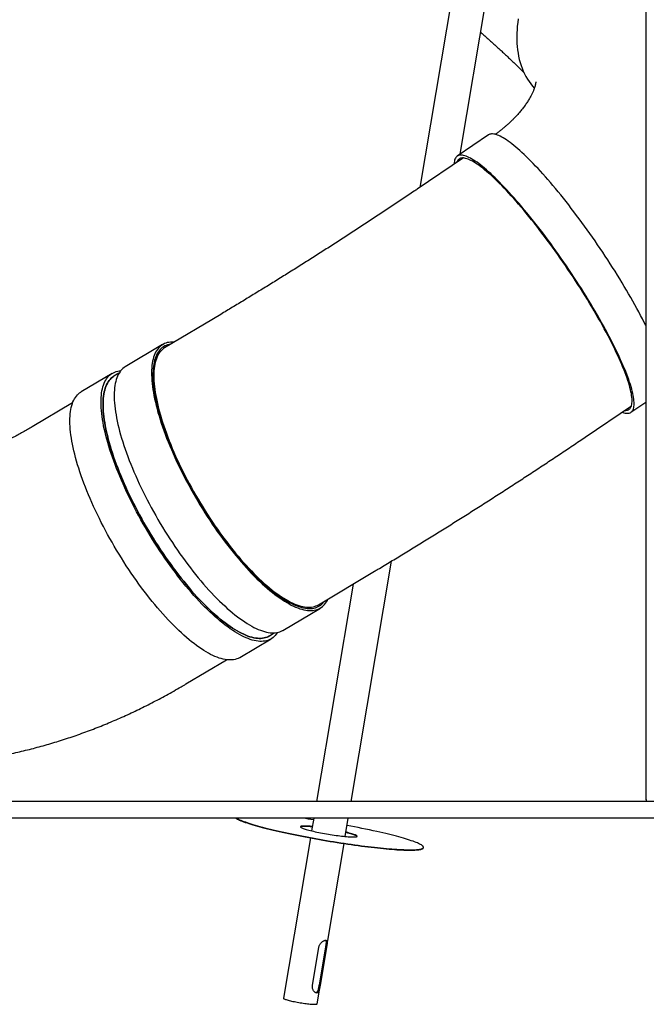
# Model space of a CAD drawing. Units: millimetres. Extents: x 655 to 2465, y 672 to 4325.
# Drawn here: x 1184 to 1428, y 3089 to 3474 of the extents above; entities that cross this region are included whole.
import ezdxf

# ---------------------------------------------------------------- set-up
doc = ezdxf.new("R2010")
doc.units = ezdxf.units.MM
doc.header["$LTSCALE"] = 150

msp = doc.modelspace()

# ---------------------------------------------------------------- linework, layer by layer
at = {"color": 7, "linetype": 'Continuous', "lineweight": 25}
for p, q in [((1428.02, 3921.41), (1428.02, 3168.86)), ((1372.04, 3599.33), (1339.87, 3408.21)), ((1355.58, 3421.19), (1385.19, 3597.11)), ((1366.66, 3428.69), (1354.45, 3420.43)), ((1356.83, 3419.69), (1338.81, 3407.49)), ((1262.07, 3358.58), (1240.18, 3345.49)), ((1239.41, 3346.78), (1224.81, 3338.06)), ((1219.71, 3335.53), (1207.55, 3328.26)), ((1222.36, 3335.54), (1220.41, 3334.37)), ((1204.27, 3324.03), (1188.45, 3314.57)), ((1404.38, 3310.59), (1422.4, 3322.79)), ((1422.2, 3320.3), (1428.02, 3324.24)), ((1313, 3168.26), (1328.81, 3262.19)), ((1300.21, 3245.07), (1322.11, 3258.16)), ((1313.77, 3253.18), (1299.48, 3168.26)), ((1286.38, 3235.06), (1300.98, 3243.78)), ((1281.06, 3232.92), (1283.01, 3234.09)), ((1269.58, 3224.49), (1281.75, 3231.76)), ((1248.48, 3214.15), (1264.3, 3223.6)), ((1447.73, 3168.26), (691.22, 3168.26)), ((1428.02, 3168.86), (1428.4, 3168.86)), ((1447.73, 3161.66), (691.22, 3161.66)), ((1298.37, 3161.66), (1297.54, 3156.74)), ((1310.69, 3154.53), (1311.89, 3161.66)), ((1297.07, 3153.97), (1286.53, 3091.33)), ((1299.68, 3089.12), (1310.22, 3151.76)), ((1341.21, 3150.11), (1341.24, 3150.26)), ((1297.91, 3096.45), (1300.38, 3111.18)), ((1302.95, 3111.27), (1300.47, 3096.55)), ((1303.38, 3111.18), (1300.91, 3096.45))]:
    msp.add_line(p, q, dxfattribs=at)
at = {"color": 7, "linetype": 'Continuous', "lineweight": 25, "flags": 128}
for points in [[(1378.26, 3474.06), (1378.05, 3472.65), (1377.88, 3471.25), (1377.76, 3469.86), (1377.68, 3468.49), (1377.65, 3467.14), (1377.66, 3465.8), (1377.71, 3464.49), (1377.81, 3463.19), (1377.96, 3461.91), (1378.15, 3460.66), (1378.38, 3459.43), (1378.66, 3458.22), (1378.99, 3457.04), (1379.35, 3455.89), (1379.76, 3454.76), (1380.22, 3453.67), (1380.71, 3452.6), (1381.25, 3451.56), (1381.83, 3450.55), (1382.45, 3449.58), (1383.11, 3448.64), (1383.82, 3447.73), (1384.51, 3446.91)], [(1428.02, 3354.18), (1427.38, 3355.46), (1426.7, 3356.79), (1426, 3358.14), (1425.27, 3359.51), (1424.52, 3360.9), (1423.76, 3362.3), (1422.97, 3363.71), (1422.16, 3365.14), (1421.34, 3366.58), (1420.49, 3368.03), (1419.63, 3369.49), (1418.75, 3370.96), (1417.86, 3372.44), (1416.95, 3373.91), (1416.03, 3375.4), (1415.09, 3376.89), (1414.14, 3378.37), (1413.18, 3379.86), (1412.21, 3381.35), (1411.23, 3382.83), (1410.23, 3384.31), (1409.23, 3385.79), (1408.23, 3387.26), (1407.21, 3388.72), (1406.19, 3390.18), (1405.17, 3391.62), (1404.14, 3393.05), (1403.1, 3394.47), (1402.07, 3395.88), (1401.03, 3397.27), (1400, 3398.64), (1398.96, 3400), (1397.93, 3401.34), (1396.9, 3402.66), (1395.87, 3403.96), (1394.84, 3405.23), (1393.82, 3406.49), (1392.81, 3407.72), (1391.8, 3408.92), (1390.8, 3410.1), (1389.81, 3411.25), (1388.83, 3412.37), (1387.86, 3413.46), (1386.89, 3414.52), (1385.95, 3415.55), (1385.01, 3416.55), (1384.09, 3417.51), (1383.18, 3418.45), (1382.29, 3419.34), (1381.41, 3420.2), (1380.55, 3421.03), (1379.7, 3421.82), (1378.88, 3422.57), (1378.07, 3423.28), (1377.28, 3423.95), (1376.52, 3424.59), (1375.77, 3425.18), (1375.05, 3425.73), (1374.35, 3426.25), (1373.67, 3426.72), (1373.01, 3427.15), (1372.38, 3427.53), (1371.77, 3427.88), (1371.19, 3428.18), (1370.63, 3428.44), (1370.1, 3428.65), (1369.6, 3428.83), (1369.12, 3428.95), (1368.67, 3429.04), (1368.25, 3429.08), (1367.85, 3429.08), (1367.49, 3429.03), (1367.15, 3428.94), (1366.84, 3428.8), (1366.66, 3428.69)], [(1418.77, 3320.33), (1419.01, 3320.24), (1419.51, 3320.09), (1419.97, 3319.99), (1420.41, 3319.92), (1420.81, 3319.91), (1421.19, 3319.93), (1421.55, 3320), (1421.87, 3320.11), (1422.16, 3320.27), (1422.43, 3320.47), (1422.66, 3320.72), (1422.86, 3321), (1423.04, 3321.33), (1423.18, 3321.71), (1423.3, 3322.12), (1423.38, 3322.58), (1423.43, 3323.08), (1423.46, 3323.62), (1423.45, 3324.2), (1423.41, 3324.82), (1423.34, 3325.48), (1423.24, 3326.18), (1423.11, 3326.91), (1422.95, 3327.69), (1422.76, 3328.5), (1422.54, 3329.35), (1422.29, 3330.24), (1422.01, 3331.16), (1421.7, 3332.11), (1421.36, 3333.1), (1421, 3334.12), (1420.6, 3335.17), (1420.18, 3336.25), (1419.73, 3337.36), (1419.25, 3338.5), (1418.74, 3339.67), (1418.21, 3340.86), (1417.65, 3342.08), (1417.07, 3343.33), (1416.46, 3344.6), (1415.83, 3345.89), (1415.17, 3347.2), (1414.49, 3348.53), (1413.79, 3349.88), (1413.06, 3351.25), (1412.32, 3352.64), (1411.55, 3354.04), (1410.76, 3355.45), (1409.96, 3356.88), (1409.13, 3358.32), (1408.29, 3359.77), (1407.42, 3361.23), (1406.55, 3362.7), (1405.65, 3364.17), (1404.74, 3365.65), (1403.82, 3367.14), (1402.88, 3368.62), (1401.93, 3370.11), (1400.97, 3371.6), (1400, 3373.09), (1399.02, 3374.57), (1398.03, 3376.05), (1397.03, 3377.53), (1396.02, 3379), (1395, 3380.46), (1393.98, 3381.92), (1392.96, 3383.36), (1391.93, 3384.79), (1390.9, 3386.21), (1389.86, 3387.62), (1388.83, 3389.01), (1387.79, 3390.38), (1386.76, 3391.74), (1385.72, 3393.08), (1384.69, 3394.4), (1383.66, 3395.7), (1382.64, 3396.97), (1381.62, 3398.23), (1380.6, 3399.46), (1379.59, 3400.66), (1378.59, 3401.84), (1377.6, 3402.99), (1376.62, 3404.11), (1375.65, 3405.2), (1374.69, 3406.26), (1373.74, 3407.29), (1372.8, 3408.29), (1371.88, 3409.25), (1370.97, 3410.18), (1370.08, 3411.08), (1369.2, 3411.94), (1368.34, 3412.77), (1367.5, 3413.56), (1366.67, 3414.31), (1365.86, 3415.02), (1365.08, 3415.69), (1364.31, 3416.33), (1363.57, 3416.92), (1362.84, 3417.47), (1362.14, 3417.99), (1361.46, 3418.46), (1360.8, 3418.89), (1360.17, 3419.27), (1359.56, 3419.62), (1358.98, 3419.92), (1358.43, 3420.18), (1357.89, 3420.39), (1357.39, 3420.57), (1356.91, 3420.69), (1356.46, 3420.78), (1356.04, 3420.82), (1355.65, 3420.82), (1355.28, 3420.77), (1354.94, 3420.68), (1354.63, 3420.54), (1354.36, 3420.36), (1354.11, 3420.14), (1353.89, 3419.87), (1353.7, 3419.57), (1353.54, 3419.21), (1353.41, 3418.82), (1353.31, 3418.38), (1353.24, 3417.91), (1353.2, 3417.39), (1353.2, 3417.23)], [(1419.82, 3321.04), (1419.83, 3321.04), (1420.22, 3321.04), (1420.59, 3321.08), (1420.93, 3321.16), (1421.24, 3321.29), (1421.52, 3321.47), (1421.77, 3321.68), (1421.99, 3321.94), (1422.17, 3322.25), (1422.33, 3322.59), (1422.46, 3322.98), (1422.56, 3323.42), (1422.63, 3323.89), (1422.66, 3324.41), (1422.67, 3324.96), (1422.65, 3325.56), (1422.59, 3326.2), (1422.5, 3326.88), (1422.39, 3327.59), (1422.24, 3328.35), (1422.06, 3329.14), (1421.86, 3329.97), (1421.62, 3330.83), (1421.35, 3331.73), (1421.05, 3332.67), (1420.73, 3333.64), (1420.37, 3334.64), (1419.99, 3335.67), (1419.57, 3336.74), (1419.13, 3337.83), (1418.67, 3338.96), (1418.17, 3340.11), (1417.65, 3341.29), (1417.1, 3342.49), (1416.53, 3343.72), (1415.93, 3344.98), (1415.3, 3346.25), (1414.66, 3347.55), (1413.98, 3348.87), (1413.29, 3350.21), (1412.57, 3351.56), (1411.83, 3352.94), (1411.07, 3354.33), (1410.29, 3355.73), (1409.49, 3357.14), (1408.68, 3358.57), (1407.84, 3360.01), (1406.99, 3361.46), (1406.11, 3362.91), (1405.23, 3364.37), (1404.33, 3365.84), (1403.41, 3367.31), (1402.48, 3368.79), (1401.54, 3370.26), (1400.58, 3371.74), (1399.62, 3373.21), (1398.64, 3374.69), (1397.66, 3376.15), (1396.66, 3377.62), (1395.66, 3379.07), (1394.66, 3380.52), (1393.64, 3381.96), (1392.63, 3383.39), (1391.6, 3384.81), (1390.58, 3386.21), (1389.55, 3387.6), (1388.53, 3388.98), (1387.5, 3390.34), (1386.47, 3391.68), (1385.45, 3393), (1384.42, 3394.3), (1383.41, 3395.58), (1382.39, 3396.84), (1381.38, 3398.07), (1380.38, 3399.28), (1379.38, 3400.46), (1378.39, 3401.62), (1377.42, 3402.75), (1376.45, 3403.84), (1375.49, 3404.91), (1374.54, 3405.95), (1373.61, 3406.96), (1372.68, 3407.93), (1371.78, 3408.87), (1370.88, 3409.78), (1370.01, 3410.65), (1369.14, 3411.48), (1368.3, 3412.28), (1367.48, 3413.04), (1366.67, 3413.76), (1365.88, 3414.44), (1365.11, 3415.08), (1364.37, 3415.69), (1363.64, 3416.25), (1362.94, 3416.77), (1362.26, 3417.25), (1361.6, 3417.69), (1360.97, 3418.08), (1360.36, 3418.44), (1359.77, 3418.75), (1359.22, 3419.01), (1358.68, 3419.24), (1358.18, 3419.41), (1357.7, 3419.55), (1357.25, 3419.64), (1356.82, 3419.69), (1356.43, 3419.69), (1356.06, 3419.65), (1355.72, 3419.57), (1355.42, 3419.44), (1355.14, 3419.26), (1354.89, 3419.05), (1354.67, 3418.78), (1354.48, 3418.48), (1354.32, 3418.13), (1354.25, 3417.94)], [(1243.93, 3347.74), (1243.73, 3347.75), (1243.06, 3347.76), (1242.41, 3347.72), (1241.79, 3347.64), (1241.19, 3347.52), (1240.61, 3347.34), (1240.07, 3347.13), (1239.55, 3346.86), (1239.05, 3346.55), (1238.58, 3346.2), (1238.15, 3345.8), (1237.74, 3345.36)], [(1237.74, 3345.36), (1237.35, 3344.87), (1237, 3344.34), (1236.68, 3343.76), (1236.38, 3343.15), (1236.12, 3342.49), (1235.88, 3341.79), (1235.68, 3341.05), (1235.5, 3340.27), (1235.36, 3339.45), (1235.24, 3338.59), (1235.16, 3337.69), (1235.11, 3336.76), (1235.09, 3335.78), (1235.1, 3334.78), (1235.14, 3333.74), (1235.21, 3332.66), (1235.31, 3331.55), (1235.44, 3330.41), (1235.61, 3329.24), (1235.8, 3328.04), (1236.03, 3326.81), (1236.28, 3325.56), (1236.56, 3324.27), (1236.88, 3322.96), (1237.22, 3321.63), (1237.59, 3320.27), (1237.99, 3318.9), (1238.42, 3317.5), (1238.87, 3316.08), (1239.36, 3314.64), (1239.87, 3313.19), (1240.41, 3311.72), (1240.97, 3310.23), (1241.56, 3308.74), (1242.17, 3307.23), (1242.81, 3305.71), (1243.47, 3304.18), (1244.16, 3302.64), (1244.87, 3301.1), (1245.6, 3299.55), (1246.35, 3298), (1247.13, 3296.45), (1247.92, 3294.89), (1248.74, 3293.34), (1249.57, 3291.78), (1250.42, 3290.23), (1251.29, 3288.69), (1252.17, 3287.15), (1253.08, 3285.61), (1253.99, 3284.09), (1254.92, 3282.58), (1255.86, 3281.07), (1256.82, 3279.58), (1257.79, 3278.1), (1258.77, 3276.64), (1259.76, 3275.2), (1260.75, 3273.77), (1261.76, 3272.36), (1262.77, 3270.97), (1263.79, 3269.6), (1264.82, 3268.26), (1265.85, 3266.94), (1266.88, 3265.64), (1267.92, 3264.37), (1268.96, 3263.13), (1270, 3261.91), (1271.04, 3260.73), (1272.08, 3259.57), (1273.12, 3258.45), (1274.15, 3257.36), (1275.18, 3256.3), (1276.21, 3255.28), (1277.23, 3254.29), (1278.25, 3253.33), (1279.26, 3252.42), (1280.26, 3251.54), (1281.25, 3250.7), (1282.24, 3249.9), (1283.21, 3249.14), (1284.17, 3248.42), (1285.12, 3247.74), (1286.05, 3247.1), (1286.97, 3246.51), (1287.88, 3245.95), (1288.77, 3245.45), (1289.64, 3244.98), (1290.5, 3244.56), (1291.34, 3244.18), (1292.16, 3243.85), (1292.96, 3243.56), (1293.75, 3243.32), (1294.51, 3243.13), (1295.25, 3242.98), (1295.96, 3242.88), (1296.66, 3242.82), (1297.33, 3242.81), (1297.98, 3242.84), (1298.6, 3242.92), (1299.2, 3243.05), (1299.78, 3243.22), (1300.32, 3243.44), (1300.84, 3243.7), (1301.34, 3244.01), (1301.8, 3244.37), (1302.24, 3244.77), (1302.65, 3245.21), (1303.04, 3245.7), (1303.39, 3246.23), (1303.71, 3246.8), (1303.96, 3247.31)], [(1242.54, 3346.91), (1242.52, 3346.9), (1241.92, 3346.8), (1241.33, 3346.65), (1240.78, 3346.46), (1240.25, 3346.22), (1239.74, 3345.93), (1239.27, 3345.6), (1238.82, 3345.22), (1238.4, 3344.8), (1238, 3344.34), (1237.64, 3343.83), (1237.31, 3343.27), (1237, 3342.68), (1236.73, 3342.04), (1236.48, 3341.36), (1236.27, 3340.64), (1236.08, 3339.88), (1235.93, 3339.07), (1235.8, 3338.23), (1235.71, 3337.35), (1235.65, 3336.44), (1235.62, 3335.48), (1235.62, 3334.49), (1235.65, 3333.47), (1235.71, 3332.41), (1235.8, 3331.32), (1235.93, 3330.19), (1236.08, 3329.03), (1236.27, 3327.85), (1236.48, 3326.63), (1236.73, 3325.39), (1237, 3324.12), (1237.31, 3322.82), (1237.64, 3321.5), (1238.01, 3320.16), (1238.4, 3318.79), (1238.82, 3317.4), (1239.27, 3316), (1239.74, 3314.57), (1240.25, 3313.13), (1240.78, 3311.67), (1241.34, 3310.19), (1241.92, 3308.71), (1242.53, 3307.21), (1243.16, 3305.7), (1243.82, 3304.18), (1244.5, 3302.65), (1245.2, 3301.12), (1245.93, 3299.58), (1246.68, 3298.03), (1247.44, 3296.49), (1248.23, 3294.94), (1249.04, 3293.4), (1249.87, 3291.85), (1250.72, 3290.31), (1251.58, 3288.77), (1252.46, 3287.24), (1253.36, 3285.72), (1254.27, 3284.2), (1255.19, 3282.7), (1256.13, 3281.2), (1257.08, 3279.72), (1258.05, 3278.25), (1259.02, 3276.8), (1260, 3275.37), (1261, 3273.95), (1262, 3272.55), (1263.01, 3271.17), (1264.02, 3269.81), (1265.04, 3268.48), (1266.07, 3267.17), (1267.1, 3265.88), (1268.13, 3264.63), (1269.16, 3263.39), (1270.2, 3262.19), (1271.23, 3261.02), (1272.26, 3259.88), (1273.3, 3258.76), (1274.32, 3257.69), (1275.35, 3256.64), (1276.37, 3255.63), (1277.39, 3254.66), (1278.39, 3253.72), (1279.4, 3252.82), (1280.39, 3251.96), (1281.37, 3251.13), (1282.35, 3250.35), (1283.31, 3249.6), (1284.26, 3248.9), (1285.2, 3248.24), (1286.12, 3247.62), (1287.04, 3247.04), (1287.93, 3246.51), (1288.81, 3246.02), (1289.68, 3245.57), (1290.52, 3245.17), (1291.35, 3244.81), (1292.16, 3244.5), (1292.95, 3244.24), (1293.72, 3244.02), (1294.46, 3243.84), (1295.19, 3243.71), (1295.89, 3243.63), (1296.57, 3243.59), (1297.23, 3243.6), (1297.86, 3243.66), (1298.47, 3243.76), (1299.05, 3243.91), (1299.61, 3244.11), (1300.14, 3244.35), (1300.65, 3244.63), (1301.12, 3244.97), (1301.57, 3245.34), (1301.99, 3245.76), (1302.38, 3246.23), (1302.57, 3246.48)], [(1238.55, 3344.1), (1238.17, 3343.62), (1237.82, 3343.1), (1237.5, 3342.53), (1237.21, 3341.92), (1236.95, 3341.26), (1236.72, 3340.57), (1236.52, 3339.83), (1236.35, 3339.05), (1236.21, 3338.24), (1236.11, 3337.38), (1236.03, 3336.49), (1235.98, 3335.56), (1235.97, 3334.59), (1235.98, 3333.59), (1236.03, 3332.55), (1236.1, 3331.48), (1236.21, 3330.38), (1236.35, 3329.24), (1236.52, 3328.08), (1236.72, 3326.88), (1236.95, 3325.66), (1237.21, 3324.41), (1237.5, 3323.13), (1237.82, 3321.83), (1238.17, 3320.5), (1238.55, 3319.15), (1238.95, 3317.78), (1239.39, 3316.39), (1239.85, 3314.98), (1240.34, 3313.55), (1240.86, 3312.1), (1241.4, 3310.64), (1241.97, 3309.17), (1242.56, 3307.68), (1243.18, 3306.19), (1243.83, 3304.68), (1244.49, 3303.16), (1245.19, 3301.64), (1245.9, 3300.11), (1246.64, 3298.58), (1247.39, 3297.04), (1248.17, 3295.5), (1248.97, 3293.96), (1249.78, 3292.43), (1250.62, 3290.89), (1251.47, 3289.36), (1252.34, 3287.84), (1253.23, 3286.32), (1254.13, 3284.81), (1255.05, 3283.31), (1255.97, 3281.82), (1256.92, 3280.34), (1257.87, 3278.88), (1258.84, 3277.43), (1259.81, 3275.99), (1260.8, 3274.58), (1261.79, 3273.18), (1262.79, 3271.8), (1263.8, 3270.45), (1264.81, 3269.12), (1265.83, 3267.81), (1266.85, 3266.52), (1267.88, 3265.26), (1268.91, 3264.03), (1269.94, 3262.83), (1270.97, 3261.65), (1271.99, 3260.51), (1273.02, 3259.4), (1274.04, 3258.32), (1275.06, 3257.27), (1276.08, 3256.26), (1277.09, 3255.28), (1278.1, 3254.34), (1279.09, 3253.44), (1280.08, 3252.57), (1281.06, 3251.74), (1282.03, 3250.95), (1282.99, 3250.21), (1283.94, 3249.5), (1284.88, 3248.83), (1285.8, 3248.21), (1286.71, 3247.63), (1287.6, 3247.09), (1288.48, 3246.59), (1289.34, 3246.14), (1290.19, 3245.74), (1291.01, 3245.38), (1291.82, 3245.06), (1292.61, 3244.79), (1293.38, 3244.56), (1294.12, 3244.38), (1294.85, 3244.25), (1295.55, 3244.16), (1296.23, 3244.12), (1296.89, 3244.13), (1297.52, 3244.18), (1298.13, 3244.27), (1298.71, 3244.42), (1299.26, 3244.61), (1299.79, 3244.84), (1300.21, 3245.07)], [(1238.55, 3344.1), (1238.17, 3343.62), (1237.82, 3343.1), (1237.5, 3342.53), (1237.21, 3341.92), (1236.95, 3341.26), (1236.72, 3340.57), (1236.52, 3339.83), (1236.35, 3339.05), (1236.21, 3338.24), (1236.11, 3337.38), (1236.03, 3336.49), (1235.98, 3335.56), (1235.97, 3334.59), (1235.98, 3333.59), (1236.03, 3332.55), (1236.1, 3331.48), (1236.21, 3330.38), (1236.35, 3329.24), (1236.52, 3328.08), (1236.72, 3326.88), (1236.95, 3325.66), (1237.21, 3324.41), (1237.5, 3323.13), (1237.82, 3321.83), (1238.17, 3320.5), (1238.55, 3319.15), (1238.95, 3317.78), (1239.39, 3316.39), (1239.85, 3314.98), (1240.34, 3313.55), (1240.86, 3312.1), (1241.4, 3310.64), (1241.97, 3309.17), (1242.56, 3307.68), (1243.18, 3306.19), (1243.83, 3304.68), (1244.49, 3303.16), (1245.19, 3301.64), (1245.9, 3300.11), (1246.64, 3298.58), (1247.39, 3297.04), (1248.17, 3295.5), (1248.97, 3293.96), (1249.78, 3292.43), (1250.62, 3290.89), (1251.47, 3289.36), (1252.34, 3287.84), (1253.23, 3286.32), (1254.13, 3284.81), (1255.05, 3283.31), (1255.97, 3281.82), (1256.92, 3280.34), (1257.87, 3278.88), (1258.84, 3277.43), (1259.81, 3275.99), (1260.8, 3274.58), (1261.79, 3273.18), (1262.79, 3271.8), (1263.8, 3270.45), (1264.81, 3269.12), (1265.83, 3267.81), (1266.85, 3266.52), (1267.88, 3265.26), (1268.91, 3264.03), (1269.94, 3262.83), (1270.97, 3261.65), (1271.99, 3260.51), (1273.02, 3259.4), (1274.04, 3258.32), (1275.06, 3257.27), (1276.08, 3256.26), (1277.09, 3255.28), (1278.1, 3254.34), (1279.09, 3253.44), (1280.08, 3252.57), (1281.06, 3251.74), (1282.03, 3250.95), (1282.99, 3250.21), (1283.94, 3249.5), (1284.88, 3248.83), (1285.8, 3248.21), (1286.71, 3247.63), (1287.6, 3247.09), (1288.48, 3246.59), (1289.34, 3246.14), (1290.19, 3245.74), (1291.01, 3245.38), (1291.82, 3245.06), (1292.61, 3244.79), (1293.38, 3244.56), (1294.12, 3244.38), (1294.85, 3244.25), (1295.55, 3244.16), (1296.23, 3244.12), (1296.89, 3244.13), (1297.52, 3244.18), (1298.13, 3244.27), (1298.71, 3244.42), (1299.26, 3244.61), (1299.79, 3244.84), (1300.21, 3245.07)], [(1241.32, 3261.83), (1240.32, 3263.26), (1239.33, 3264.7), (1238.35, 3266.17), (1237.38, 3267.65), (1236.42, 3269.14), (1235.47, 3270.65), (1234.53, 3272.16), (1233.61, 3273.69), (1232.71, 3275.23), (1231.82, 3276.77), (1230.94, 3278.32), (1230.09, 3279.87), (1229.25, 3281.43), (1228.43, 3282.99), (1227.63, 3284.55), (1226.85, 3286.11), (1226.09, 3287.66), (1225.35, 3289.22), (1224.64, 3290.76), (1223.95, 3292.31), (1223.28, 3293.84), (1222.63, 3295.37), (1222.01, 3296.88), (1221.41, 3298.39), (1220.84, 3299.88), (1220.3, 3301.35), (1219.78, 3302.82), (1219.29, 3304.26), (1218.82, 3305.69), (1218.39, 3307.1), (1217.98, 3308.48), (1217.6, 3309.85), (1217.25, 3311.19), (1216.93, 3312.51), (1216.64, 3313.8), (1216.37, 3315.07), (1216.14, 3316.31), (1215.94, 3317.53), (1215.77, 3318.71), (1215.62, 3319.86), (1215.51, 3320.98), (1215.43, 3322.07), (1215.38, 3323.12), (1215.36, 3324.14), (1215.37, 3325.13), (1215.42, 3326.08), (1215.49, 3326.99), (1215.59, 3327.86), (1215.73, 3328.7), (1215.89, 3329.5), (1216.09, 3330.25), (1216.31, 3330.97), (1216.57, 3331.64), (1216.85, 3332.28), (1217.17, 3332.87), (1217.51, 3333.42), (1217.88, 3333.92), (1218.28, 3334.38), (1218.71, 3334.8), (1219.17, 3335.17), (1219.66, 3335.5), (1220.17, 3335.78), (1220.7, 3336.02), (1221.27, 3336.21), (1221.86, 3336.35), (1222.47, 3336.45), (1223.03, 3336.5)], [(1223.14, 3336.63), (1222.76, 3336.14), (1222.4, 3335.61), (1222.08, 3335.04), (1221.78, 3334.42), (1221.52, 3333.76), (1221.28, 3333.06), (1221.08, 3332.32), (1220.9, 3331.54), (1220.76, 3330.72), (1220.65, 3329.86), (1220.56, 3328.96), (1220.51, 3328.03), (1220.49, 3327.06), (1220.5, 3326.05), (1220.54, 3325.01), (1220.61, 3323.94), (1220.71, 3322.83), (1220.85, 3321.69), (1221.01, 3320.52), (1221.2, 3319.32), (1221.43, 3318.09), (1221.68, 3316.83), (1221.97, 3315.55), (1222.28, 3314.24), (1222.62, 3312.9), (1222.99, 3311.55), (1223.39, 3310.17), (1223.82, 3308.77), (1224.28, 3307.35), (1224.76, 3305.92), (1225.27, 3304.46), (1225.81, 3302.99), (1226.37, 3301.51), (1226.96, 3300.01), (1227.58, 3298.5), (1228.21, 3296.98), (1228.88, 3295.45), (1229.56, 3293.92), (1230.27, 3292.37), (1231, 3290.83), (1231.76, 3289.27), (1232.53, 3287.72), (1233.33, 3286.16), (1234.14, 3284.61), (1234.97, 3283.06), (1235.82, 3281.51), (1236.69, 3279.96), (1237.58, 3278.42), (1238.48, 3276.89), (1239.39, 3275.36), (1240.32, 3273.85), (1241.27, 3272.35), (1242.22, 3270.86), (1243.19, 3269.38), (1244.17, 3267.92), (1245.16, 3266.47), (1246.16, 3265.04), (1247.16, 3263.63), (1248.18, 3262.25), (1249.2, 3260.88), (1250.22, 3259.53), (1251.25, 3258.21), (1252.29, 3256.92), (1253.32, 3255.65), (1254.36, 3254.4), (1255.4, 3253.19), (1256.44, 3252), (1257.48, 3250.85), (1258.52, 3249.72), (1259.56, 3248.63), (1260.59, 3247.57), (1261.62, 3246.55), (1262.64, 3245.56), (1263.65, 3244.61), (1264.66, 3243.69), (1265.66, 3242.81), (1266.66, 3241.97), (1267.64, 3241.17), (1268.61, 3240.41), (1269.57, 3239.69), (1270.52, 3239.01), (1271.45, 3238.38), (1272.38, 3237.78), (1273.28, 3237.23), (1274.17, 3236.72), (1275.05, 3236.25), (1275.9, 3235.83), (1276.74, 3235.46), (1277.57, 3235.12), (1278.37, 3234.84), (1279.15, 3234.6), (1279.91, 3234.4), (1280.65, 3234.25), (1281.37, 3234.15), (1282.06, 3234.09), (1282.73, 3234.08), (1283.38, 3234.12), (1284.01, 3234.2), (1284.61, 3234.32), (1285.18, 3234.5), (1285.73, 3234.71), (1286.25, 3234.98), (1286.38, 3235.06)], [(1220.41, 3334.37), (1220.28, 3334.3), (1219.8, 3333.97), (1219.35, 3333.59), (1218.93, 3333.17), (1218.54, 3332.7), (1218.18, 3332.19), (1217.84, 3331.64), (1217.54, 3331.04), (1217.26, 3330.41), (1217.02, 3329.73), (1216.8, 3329), (1216.62, 3328.24), (1216.46, 3327.44), (1216.34, 3326.6), (1216.25, 3325.72), (1216.19, 3324.8), (1216.16, 3323.85), (1216.16, 3322.86), (1216.19, 3321.83), (1216.25, 3320.77), (1216.34, 3319.68), (1216.46, 3318.56), (1216.62, 3317.4), (1216.8, 3316.21), (1217.02, 3315), (1217.26, 3313.75), (1217.54, 3312.48), (1217.84, 3311.19), (1218.18, 3309.87), (1218.54, 3308.52), (1218.94, 3307.16), (1219.36, 3305.77), (1219.81, 3304.36), (1220.28, 3302.93), (1220.79, 3301.49), (1221.32, 3300.03), (1221.87, 3298.56), (1222.46, 3297.07), (1223.06, 3295.57), (1223.7, 3294.06), (1224.35, 3292.54), (1225.04, 3291.01), (1225.74, 3289.48), (1226.46, 3287.94), (1227.21, 3286.4), (1227.98, 3284.85), (1228.77, 3283.31), (1229.58, 3281.76), (1230.41, 3280.22), (1231.25, 3278.68), (1232.12, 3277.14), (1233, 3275.61), (1233.89, 3274.08), (1234.8, 3272.57), (1235.73, 3271.06), (1236.67, 3269.57), (1237.62, 3268.09), (1238.58, 3266.62), (1239.56, 3265.17), (1240.54, 3263.73), (1241.53, 3262.31), (1242.54, 3260.91), (1243.54, 3259.54), (1244.56, 3258.18), (1245.58, 3256.84), (1246.6, 3255.53), (1247.63, 3254.25), (1248.67, 3252.99), (1249.7, 3251.76), (1250.73, 3250.56), (1251.77, 3249.38), (1252.8, 3248.24), (1253.83, 3247.13), (1254.86, 3246.05), (1255.89, 3245.01), (1256.91, 3244), (1257.92, 3243.02), (1258.93, 3242.09), (1259.93, 3241.18), (1260.93, 3240.32), (1261.91, 3239.5), (1262.88, 3238.71), (1263.85, 3237.97), (1264.8, 3237.27), (1265.74, 3236.6), (1266.66, 3235.98), (1267.57, 3235.41), (1268.47, 3234.87), (1269.35, 3234.38), (1270.21, 3233.94), (1271.06, 3233.54), (1271.89, 3233.18), (1272.69, 3232.87), (1273.48, 3232.6), (1274.25, 3232.38), (1275, 3232.21), (1275.73, 3232.08), (1276.43, 3232), (1277.11, 3231.96), (1277.77, 3231.97), (1278.4, 3232.03), (1279.01, 3232.13), (1279.59, 3232.28), (1280.15, 3232.47), (1280.68, 3232.71), (1281.06, 3232.92)], [(1241.53, 3262.31), (1240.54, 3263.73), (1239.56, 3265.17), (1238.58, 3266.62), (1237.62, 3268.09), (1236.67, 3269.57), (1235.73, 3271.06), (1234.8, 3272.57), (1233.89, 3274.08), (1233, 3275.61), (1232.12, 3277.14), (1231.25, 3278.68), (1230.41, 3280.22), (1229.58, 3281.76), (1228.77, 3283.31), (1227.98, 3284.85), (1227.21, 3286.4), (1226.46, 3287.94), (1225.74, 3289.48), (1225.04, 3291.01), (1224.35, 3292.54), (1223.7, 3294.06), (1223.06, 3295.57), (1222.46, 3297.07), (1221.87, 3298.56), (1221.32, 3300.03), (1220.79, 3301.49), (1220.28, 3302.93), (1219.81, 3304.36), (1219.36, 3305.77), (1218.94, 3307.16), (1218.54, 3308.52), (1218.18, 3309.87), (1217.84, 3311.19), (1217.54, 3312.48), (1217.26, 3313.75), (1217.02, 3315), (1216.8, 3316.21), (1216.62, 3317.4), (1216.46, 3318.56), (1216.34, 3319.68), (1216.25, 3320.77), (1216.19, 3321.83), (1216.16, 3322.86), (1216.16, 3323.85), (1216.19, 3324.8), (1216.25, 3325.72), (1216.34, 3326.6), (1216.46, 3327.44), (1216.62, 3328.24), (1216.8, 3329), (1217.02, 3329.73), (1217.26, 3330.41), (1217.54, 3331.04), (1217.84, 3331.64), (1218.18, 3332.19), (1218.54, 3332.7), (1218.93, 3333.17), (1219.35, 3333.59), (1219.8, 3333.97), (1220.28, 3334.3), (1220.41, 3334.37)], [(1229.16, 3254.55), (1228.16, 3255.98), (1227.17, 3257.43), (1226.18, 3258.89), (1225.21, 3260.37), (1224.25, 3261.87), (1223.3, 3263.37), (1222.37, 3264.89), (1221.45, 3266.42), (1220.54, 3267.95), (1219.65, 3269.5), (1218.78, 3271.05), (1217.92, 3272.6), (1217.09, 3274.16), (1216.27, 3275.72), (1215.47, 3277.28), (1214.69, 3278.83), (1213.93, 3280.39), (1213.19, 3281.94), (1212.47, 3283.49), (1211.78, 3285.03), (1211.11, 3286.57), (1210.47, 3288.09), (1209.84, 3289.61), (1209.25, 3291.11), (1208.68, 3292.61), (1208.13, 3294.08), (1207.61, 3295.54), (1207.12, 3296.99), (1206.66, 3298.42), (1206.22, 3299.82), (1205.81, 3301.21), (1205.44, 3302.58), (1205.08, 3303.92), (1204.76, 3305.24), (1204.47, 3306.53), (1204.21, 3307.8), (1203.98, 3309.04), (1203.77, 3310.25), (1203.6, 3311.44), (1203.46, 3312.59), (1203.35, 3313.71), (1203.27, 3314.8), (1203.22, 3315.85), (1203.2, 3316.87), (1203.21, 3317.86), (1203.25, 3318.8), (1203.32, 3319.72), (1203.43, 3320.59), (1203.56, 3321.43), (1203.73, 3322.22), (1203.92, 3322.98), (1204.15, 3323.7), (1204.4, 3324.37), (1204.69, 3325), (1205, 3325.6), (1205.35, 3326.14), (1205.72, 3326.65), (1206.12, 3327.11), (1206.55, 3327.53), (1207.01, 3327.9), (1207.49, 3328.23), (1207.55, 3328.26)], [(1284.18, 3234.23), (1284.13, 3234.15), (1283.77, 3233.62), (1283.38, 3233.14), (1282.97, 3232.7), (1282.52, 3232.31), (1282.05, 3231.96), (1281.56, 3231.65), (1281.03, 3231.39), (1280.48, 3231.18), (1279.9, 3231.01), (1279.3, 3230.89), (1278.67, 3230.81), (1278.02, 3230.78), (1277.34, 3230.79), (1276.65, 3230.85), (1275.92, 3230.96), (1275.18, 3231.11), (1274.42, 3231.31), (1273.63, 3231.56), (1272.83, 3231.85), (1272, 3232.18), (1271.16, 3232.56), (1270.3, 3232.98), (1269.42, 3233.45), (1268.53, 3233.96), (1267.62, 3234.52), (1266.69, 3235.11), (1265.76, 3235.75), (1264.81, 3236.43), (1263.84, 3237.16), (1262.87, 3237.92), (1261.88, 3238.72), (1260.89, 3239.56), (1259.88, 3240.44), (1258.87, 3241.36), (1257.85, 3242.32), (1256.83, 3243.31), (1255.8, 3244.33), (1254.76, 3245.39), (1253.73, 3246.49), (1252.68, 3247.61), (1251.64, 3248.77), (1250.6, 3249.95), (1249.56, 3251.17), (1248.51, 3252.42), (1247.47, 3253.69), (1246.44, 3254.99), (1245.4, 3256.31), (1244.37, 3257.65), (1243.35, 3259.02), (1242.33, 3260.41), (1241.32, 3261.83)], [(1281.06, 3232.92), (1280.68, 3232.71), (1280.15, 3232.47), (1279.59, 3232.28), (1279.01, 3232.13), (1278.4, 3232.03), (1277.77, 3231.97), (1277.11, 3231.96), (1276.43, 3232), (1275.73, 3232.08), (1275, 3232.21), (1274.25, 3232.38), (1273.48, 3232.6), (1272.69, 3232.87), (1271.89, 3233.18), (1271.06, 3233.54), (1270.21, 3233.94), (1269.35, 3234.38), (1268.47, 3234.87), (1267.57, 3235.41), (1266.66, 3235.98), (1265.74, 3236.6), (1264.8, 3237.27), (1263.85, 3237.97), (1262.88, 3238.71), (1261.91, 3239.5), (1260.93, 3240.32), (1259.93, 3241.18), (1258.93, 3242.09), (1257.92, 3243.02), (1256.91, 3244), (1255.89, 3245.01), (1254.86, 3246.05), (1253.83, 3247.13), (1252.8, 3248.24), (1251.77, 3249.38), (1250.73, 3250.56), (1249.7, 3251.76), (1248.67, 3252.99), (1247.63, 3254.25), (1246.6, 3255.53), (1245.58, 3256.84), (1244.56, 3258.18), (1243.54, 3259.54), (1242.54, 3260.91), (1241.53, 3262.31)], [(1269.58, 3224.49), (1269.39, 3224.38), (1268.87, 3224.12), (1268.31, 3223.9), (1267.74, 3223.74), (1267.13, 3223.61), (1266.51, 3223.54), (1265.86, 3223.51), (1265.18, 3223.52), (1264.48, 3223.58), (1263.76, 3223.69), (1263.02, 3223.84), (1262.25, 3224.04), (1261.47, 3224.28), (1260.66, 3224.57), (1259.84, 3224.91), (1258.99, 3225.29), (1258.13, 3225.71), (1257.26, 3226.18), (1256.36, 3226.69), (1255.45, 3227.24), (1254.53, 3227.84), (1253.59, 3228.48), (1252.64, 3229.16), (1251.68, 3229.89), (1250.7, 3230.65), (1249.72, 3231.45), (1248.72, 3232.29), (1247.72, 3233.17), (1246.71, 3234.09), (1245.69, 3235.04), (1244.66, 3236.03), (1243.63, 3237.06), (1242.6, 3238.12), (1241.56, 3239.21), (1240.52, 3240.34), (1239.48, 3241.5), (1238.43, 3242.68), (1237.39, 3243.9), (1236.35, 3245.14), (1235.31, 3246.42), (1234.27, 3247.71), (1233.24, 3249.04), (1232.21, 3250.38), (1231.19, 3251.75), (1230.17, 3253.14), (1229.16, 3254.55)], [(1267.99, 3161.66), (1268.22, 3161.52), (1268.57, 3161.33), (1268.96, 3161.13), (1269.4, 3160.93), (1269.9, 3160.72), (1270.44, 3160.5), (1271.03, 3160.28), (1271.66, 3160.05), (1272.35, 3159.82), (1273.07, 3159.58), (1273.84, 3159.34), (1274.66, 3159.09), (1275.51, 3158.84), (1276.41, 3158.59), (1277.35, 3158.33), (1278.32, 3158.07), (1279.33, 3157.81), (1280.38, 3157.55), (1281.46, 3157.28), (1282.57, 3157.01), (1283.71, 3156.74), (1284.89, 3156.47), (1286.09, 3156.21), (1287.31, 3155.94), (1288.56, 3155.67), (1289.83, 3155.4), (1291.12, 3155.13), (1292.43, 3154.87), (1293.76, 3154.61), (1295.1, 3154.35), (1296.46, 3154.09), (1297.82, 3153.84), (1299.2, 3153.59), (1300.58, 3153.34), (1301.96, 3153.1), (1303.36, 3152.86), (1304.75, 3152.63), (1306.14, 3152.4), (1307.53, 3152.18), (1308.91, 3151.96), (1310.29, 3151.75), (1311.65, 3151.55), (1313.01, 3151.35), (1314.36, 3151.16), (1315.69, 3150.98), (1317, 3150.81), (1318.3, 3150.64), (1319.57, 3150.48), (1320.83, 3150.33), (1322.06, 3150.19), (1323.27, 3150.06), (1324.45, 3149.93), (1325.6, 3149.82), (1326.72, 3149.71), (1327.81, 3149.61), (1328.86, 3149.53), (1329.88, 3149.45), (1330.87, 3149.38), (1331.81, 3149.32), (1332.72, 3149.28), (1333.59, 3149.24), (1334.41, 3149.21), (1335.2, 3149.19), (1335.93, 3149.18), (1336.63, 3149.19), (1337.28, 3149.2), (1337.88, 3149.22), (1338.43, 3149.26), (1338.94, 3149.3), (1339.39, 3149.35), (1339.8, 3149.41), (1340.16, 3149.49), (1340.46, 3149.57), (1340.72, 3149.66), (1340.92, 3149.76), (1341.07, 3149.87), (1341.17, 3149.99), (1341.21, 3150.11)], [(1268.25, 3161.66), (1268.59, 3161.47), (1268.99, 3161.28), (1269.43, 3161.08), (1269.92, 3160.87), (1270.46, 3160.65), (1271.05, 3160.43), (1271.69, 3160.2), (1272.37, 3159.97), (1273.1, 3159.73), (1273.87, 3159.49), (1274.68, 3159.24), (1275.54, 3158.99), (1276.44, 3158.74), (1277.37, 3158.48), (1278.35, 3158.22), (1279.36, 3157.96), (1280.4, 3157.69), (1281.48, 3157.43), (1282.6, 3157.16), (1283.74, 3156.89), (1284.91, 3156.62), (1286.11, 3156.35), (1287.34, 3156.08), (1288.58, 3155.82), (1289.86, 3155.55), (1291.15, 3155.28), (1292.46, 3155.02), (1293.78, 3154.75), (1295.13, 3154.49), (1296.48, 3154.24), (1297.85, 3153.98), (1299.22, 3153.73), (1300.6, 3153.49), (1301.99, 3153.24), (1303.38, 3153.01), (1304.77, 3152.77), (1306.16, 3152.55), (1307.55, 3152.33), (1308.93, 3152.11), (1310.31, 3151.9), (1311.68, 3151.7), (1313.04, 3151.5), (1314.38, 3151.31), (1315.71, 3151.13), (1317.03, 3150.95), (1318.32, 3150.79), (1319.6, 3150.63), (1320.85, 3150.48), (1322.09, 3150.34), (1323.29, 3150.2), (1324.47, 3150.08), (1325.62, 3149.96), (1326.74, 3149.86), (1327.83, 3149.76), (1328.89, 3149.67), (1329.91, 3149.6), (1330.89, 3149.53), (1331.84, 3149.47), (1332.75, 3149.42), (1333.61, 3149.39), (1334.44, 3149.36), (1335.22, 3149.34), (1335.96, 3149.33), (1336.65, 3149.33), (1337.3, 3149.35), (1337.9, 3149.37), (1338.46, 3149.4), (1338.96, 3149.45), (1339.42, 3149.5), (1339.83, 3149.56), (1340.18, 3149.63), (1340.49, 3149.72), (1340.74, 3149.81), (1340.94, 3149.91), (1341.09, 3150.02), (1341.19, 3150.14), (1341.24, 3150.27), (1341.23, 3150.41), (1341.17, 3150.55), (1341.06, 3150.71), (1340.9, 3150.87), (1340.69, 3151.04), (1340.42, 3151.22), (1340.1, 3151.4), (1339.73, 3151.6), (1339.31, 3151.8), (1338.85, 3152), (1338.33, 3152.22), (1337.76, 3152.44), (1337.15, 3152.66), (1336.49, 3152.89), (1335.79, 3153.13), (1335.04, 3153.37), (1334.25, 3153.61), (1333.41, 3153.86), (1332.53, 3154.11), (1331.62, 3154.37), (1330.66, 3154.62), (1329.67, 3154.89), (1328.64, 3155.15), (1327.58, 3155.41), (1326.48, 3155.68), (1325.35, 3155.95), (1324.19, 3156.22), (1323.01, 3156.49), (1323.01, 3156.49)], [(1297.83, 3158.45), (1297.61, 3158.47), (1297.02, 3158.52), (1296.45, 3158.56), (1295.93, 3158.6), (1295.44, 3158.62), (1295, 3158.63), (1294.6, 3158.63), (1294.24, 3158.63), (1293.94, 3158.61), (1293.68, 3158.58), (1293.48, 3158.54), (1293.32, 3158.49), (1293.22, 3158.44), (1293.17, 3158.37), (1293.17, 3158.29), (1293.23, 3158.21), (1293.33, 3158.12), (1293.49, 3158.02), (1293.71, 3157.91), (1293.97, 3157.8), (1294.28, 3157.68), (1294.64, 3157.55), (1295.04, 3157.42), (1295.49, 3157.28), (1295.98, 3157.14), (1296.51, 3157), (1297.07, 3156.86), (1297.67, 3156.71), (1298.31, 3156.56), (1298.97, 3156.41), (1299.65, 3156.27), (1300.36, 3156.12), (1301.09, 3155.97), (1301.83, 3155.83), (1302.58, 3155.69), (1303.34, 3155.56), (1304.1, 3155.42), (1304.87, 3155.3), (1305.63, 3155.18), (1306.39, 3155.06), (1307.14, 3154.96), (1307.87, 3154.86), (1308.58, 3154.76), (1309.28, 3154.68), (1309.95, 3154.6), (1310.59, 3154.54), (1311.21, 3154.48), (1311.79, 3154.43), (1312.33, 3154.39), (1312.84, 3154.37), (1313.3, 3154.35), (1313.72, 3154.34), (1314.1, 3154.34), (1314.43, 3154.36), (1314.71, 3154.38), (1314.94, 3154.41), (1315.12, 3154.45), (1315.25, 3154.51), (1315.33, 3154.57), (1315.35, 3154.64), (1315.32, 3154.72), (1315.24, 3154.81), (1315.11, 3154.91), (1314.92, 3155.01), (1314.69, 3155.12), (1314.4, 3155.24), (1314.06, 3155.36), (1313.68, 3155.49), (1313.26, 3155.62), (1312.79, 3155.76), (1312.28, 3155.9), (1311.73, 3156.05), (1311.15, 3156.19), (1310.98, 3156.23)], [(1297.8, 3158.3), (1297.59, 3158.32), (1296.99, 3158.37), (1296.43, 3158.41), (1295.9, 3158.45), (1295.42, 3158.47), (1294.97, 3158.48), (1294.57, 3158.49), (1294.22, 3158.48), (1293.91, 3158.46), (1293.66, 3158.43), (1293.45, 3158.39), (1293.3, 3158.35), (1293.19, 3158.29), (1293.18, 3158.28)], [(1315.31, 3154.55), (1315.3, 3154.57), (1315.22, 3154.66), (1315.08, 3154.76), (1314.9, 3154.86), (1314.66, 3154.97), (1314.37, 3155.09), (1314.04, 3155.21), (1313.66, 3155.34), (1313.23, 3155.48), (1312.76, 3155.61), (1312.25, 3155.75), (1311.7, 3155.9), (1311.12, 3156.04), (1310.95, 3156.09)], [(1286.53, 3091.33), (1286.54, 3091.29), (1286.59, 3091.22), (1286.7, 3091.15), (1286.86, 3091.06), (1287.08, 3090.98), (1287.33, 3090.88), (1287.64, 3090.78), (1287.99, 3090.67), (1288.38, 3090.57), (1288.81, 3090.45), (1289.28, 3090.34), (1289.77, 3090.23), (1290.29, 3090.11), (1290.84, 3090), (1291.4, 3089.89), (1291.97, 3089.78), (1292.56, 3089.68), (1293.15, 3089.57), (1293.74, 3089.48), (1294.32, 3089.39), (1294.9, 3089.31), (1295.46, 3089.23), (1296, 3089.17), (1296.52, 3089.11), (1297.01, 3089.06), (1297.46, 3089.02), (1297.89, 3088.99), (1298.27, 3088.97), (1298.62, 3088.96), (1298.92, 3088.96), (1299.17, 3088.97), (1299.37, 3088.99), (1299.52, 3089.02), (1299.63, 3089.06), (1299.67, 3089.11), (1299.68, 3089.12)]]:
    msp.add_lwpolyline(points, dxfattribs=at)
at = {"color": 7, "linetype": 'Continuous', "lineweight": 25}
for centre, radius, start, end in [((1243.56, 3339.88), 6.55, 121.0394, 139.8623), ((1228.28, 3332.3), 6.72, 121.0409, 139.8606), ((1244.46, 2804.12), 360.98, 81.4276, 82.0879), ((1252.2, 2839.06), 325.22, 77.4253, 79.5095)]:
    msp.add_arc(centre, radius, start, end, dxfattribs=at)
for points, knots in [([(1363.59, 3468.76), (1363.66, 3468.7), (1364.19, 3468.24), (1365.15, 3467.39), (1366.48, 3466.22), (1367.77, 3465.06), (1369.05, 3463.91), (1370.3, 3462.77), (1371.53, 3461.65), (1372.74, 3460.53), (1373.91, 3459.43), (1375.06, 3458.34), (1376.18, 3457.27), (1377.27, 3456.21), (1378.33, 3455.18), (1379.36, 3454.16), (1380.09, 3453.43), (1380.48, 3453.04), (1380.53, 3452.98)], [0, 0, 0, 0, 0.011823, 0.083113, 0.154228, 0.225152, 0.295868, 0.366361, 0.436612, 0.506602, 0.576313, 0.645725, 0.714816, 0.783566, 0.851951, 0.919948, 0.987532, 1, 1, 1, 1]), ([(1385.06, 3449.39), (1385.06, 3449.38), (1385.06, 3449.37), (1385.06, 3449.3), (1385.05, 3449.18), (1385.04, 3449.02), (1385.01, 3448.82), (1384.97, 3448.58), (1384.91, 3448.3), (1384.84, 3447.99), (1384.74, 3447.64), (1384.63, 3447.26), (1384.49, 3446.85), (1384.33, 3446.41), (1384.14, 3445.93), (1383.92, 3445.44), (1383.68, 3444.91), (1383.41, 3444.36), (1383.11, 3443.79), (1382.78, 3443.19), (1382.42, 3442.57), (1382.03, 3441.94), (1381.6, 3441.28), (1381.15, 3440.61), (1380.65, 3439.93), (1380.13, 3439.23), (1379.57, 3438.52), (1378.98, 3437.8), (1378.35, 3437.07), (1377.69, 3436.33), (1376.99, 3435.59), (1376.27, 3434.84), (1375.5, 3434.09), (1374.71, 3433.33), (1373.88, 3432.58), (1373.02, 3431.83), (1372.13, 3431.09), (1371.21, 3430.34), (1370.27, 3429.61), (1369.62, 3429.13), (1369.29, 3428.89)], [0, 0, 0, 0, 0.037602, 0.073522, 0.107623, 0.140243, 0.171628, 0.201968, 0.231413, 0.260084, 0.288082, 0.315493, 0.34239, 0.368836, 0.394885, 0.420588, 0.445986, 0.471119, 0.49602, 0.520722, 0.545251, 0.569633, 0.593891, 0.618044, 0.64211, 0.666108, 0.69005, 0.71395, 0.73782, 0.761669, 0.785507, 0.809342, 0.833179, 0.857024, 0.88088, 0.904753, 0.928645, 0.952559, 0.976498, 1, 1, 1, 1]), ([(1338.81, 3407.49), (1338.4, 3407.22), (1337.23, 3406.42), (1335.28, 3405.11), (1332.95, 3403.54), (1330.61, 3401.98), (1328.26, 3400.42), (1325.91, 3398.85), (1323.55, 3397.29), (1321.18, 3395.73), (1318.81, 3394.17), (1316.43, 3392.61), (1314.05, 3391.06), (1311.67, 3389.51), (1309.28, 3387.97), (1306.89, 3386.42), (1304.5, 3384.89), (1302.11, 3383.36), (1299.72, 3381.83), (1297.32, 3380.31), (1294.94, 3378.8), (1292.55, 3377.29), (1290.17, 3375.8), (1287.79, 3374.31), (1285.41, 3372.83), (1283.04, 3371.35), (1280.68, 3369.89), (1278.32, 3368.44), (1275.97, 3367), (1273.63, 3365.56), (1271.3, 3364.14), (1268.97, 3362.73), (1266.66, 3361.34), (1264.36, 3359.95), (1262.84, 3359.04), (1262.07, 3358.58)], [0, 0, 0, 0, 0.016192, 0.046928, 0.077671, 0.108423, 0.139182, 0.169948, 0.200719, 0.231496, 0.262275, 0.293059, 0.323844, 0.354631, 0.385419, 0.416207, 0.446994, 0.477779, 0.508561, 0.53934, 0.570114, 0.600883, 0.631647, 0.662403, 0.693152, 0.723893, 0.754623, 0.785344, 0.816053, 0.846749, 0.877433, 0.908101, 0.938754, 0.969391, 1, 1, 1, 1]), ([(1188.45, 3314.57), (1188.16, 3314.4), (1187.27, 3313.87), (1185.75, 3313), (1183.9, 3311.98), (1182.05, 3310.99), (1180.18, 3310.05), (1178.32, 3309.14), (1176.44, 3308.27), (1174.56, 3307.44), (1172.68, 3306.65), (1170.8, 3305.89), (1168.91, 3305.18), (1167.02, 3304.51), (1165.13, 3303.87), (1163.24, 3303.27), (1161.35, 3302.72), (1159.46, 3302.2), (1157.57, 3301.73), (1155.68, 3301.29), (1153.79, 3300.89), (1151.91, 3300.54), (1150.03, 3300.22), (1148.15, 3299.94), (1146.27, 3299.71), (1144.4, 3299.51), (1142.54, 3299.35), (1140.67, 3299.24), (1138.82, 3299.17), (1137.4, 3299.14), (1136.59, 3299.14), (1136.41, 3299.14)], [0, 0, 0, 0, 0.016314, 0.051331, 0.086369, 0.121448, 0.156572, 0.191745, 0.22697, 0.262253, 0.297597, 0.333006, 0.368487, 0.404044, 0.439681, 0.475406, 0.511224, 0.547141, 0.583163, 0.619298, 0.655551, 0.69193, 0.728443, 0.765097, 0.8019, 0.838858, 0.87598, 0.913274, 0.950748, 0.988408, 1, 1, 1, 1]), ([(1322.11, 3258.16), (1322.54, 3258.42), (1323.81, 3259.18), (1325.91, 3260.44), (1328.42, 3261.95), (1330.93, 3263.47), (1333.45, 3265.01), (1335.98, 3266.55), (1338.51, 3268.1), (1341.05, 3269.66), (1343.59, 3271.23), (1346.13, 3272.81), (1348.68, 3274.4), (1351.23, 3275.99), (1353.79, 3277.59), (1356.34, 3279.2), (1358.9, 3280.82), (1361.46, 3282.44), (1364.02, 3284.07), (1366.57, 3285.7), (1369.13, 3287.34), (1371.68, 3288.99), (1374.24, 3290.64), (1376.79, 3292.29), (1379.33, 3293.95), (1381.88, 3295.61), (1384.42, 3297.28), (1386.95, 3298.95), (1389.48, 3300.62), (1392, 3302.29), (1394.52, 3303.97), (1397.03, 3305.64), (1399.53, 3307.32), (1401.98, 3308.97), (1403.59, 3310.06), (1404.38, 3310.59)], [0, 0, 0, 0, 0.016216, 0.047137, 0.078041, 0.108928, 0.139799, 0.170655, 0.201497, 0.232327, 0.263145, 0.293953, 0.32475, 0.355539, 0.386321, 0.417095, 0.447863, 0.478626, 0.509384, 0.540139, 0.570891, 0.60164, 0.632388, 0.663136, 0.693884, 0.724632, 0.755382, 0.786134, 0.816889, 0.847648, 0.878412, 0.90918, 0.939955, 0.970737, 1, 1, 1, 1]), ([(1136.41, 3182.14), (1137.04, 3182.14), (1138.69, 3182.14), (1141.36, 3182.19), (1144.43, 3182.29), (1147.5, 3182.44), (1150.57, 3182.63), (1153.64, 3182.87), (1156.71, 3183.15), (1159.79, 3183.49), (1162.87, 3183.87), (1165.94, 3184.29), (1169.01, 3184.77), (1172.09, 3185.29), (1175.16, 3185.85), (1178.23, 3186.47), (1181.29, 3187.12), (1184.35, 3187.83), (1187.41, 3188.58), (1190.46, 3189.38), (1193.5, 3190.22), (1196.54, 3191.11), (1199.57, 3192.05), (1202.59, 3193.02), (1205.61, 3194.05), (1208.61, 3195.12), (1211.61, 3196.23), (1214.6, 3197.39), (1217.57, 3198.6), (1220.53, 3199.85), (1223.49, 3201.14), (1226.42, 3202.47), (1229.35, 3203.85), (1232.26, 3205.27), (1235.16, 3206.74), (1238.04, 3208.24), (1240.9, 3209.79), (1243.75, 3211.38), (1246.28, 3212.84), (1247.85, 3213.77), (1248.48, 3214.15)], [0, 0, 0, 0, 0.016405, 0.042873, 0.069353, 0.095854, 0.122376, 0.148919, 0.175483, 0.202068, 0.228675, 0.255303, 0.281953, 0.308624, 0.335316, 0.36203, 0.388765, 0.415521, 0.442297, 0.469094, 0.495912, 0.522749, 0.549607, 0.576483, 0.603379, 0.630294, 0.657227, 0.684178, 0.711146, 0.738132, 0.765134, 0.792153, 0.819188, 0.846238, 0.873303, 0.900382, 0.927476, 0.954583, 0.981702, 1, 1, 1, 1]), ([(1300.38, 3111.18), (1300.42, 3111.33), (1300.48, 3111.64), (1300.67, 3112.09), (1300.9, 3112.5), (1301.18, 3112.87), (1301.5, 3113.21), (1301.84, 3113.51), (1302.2, 3113.74), (1302.54, 3113.9), (1302.84, 3113.99), (1303.09, 3113.99), (1303.29, 3113.93), (1303.43, 3113.81), (1303.54, 3113.62), (1303.6, 3113.37), (1303.62, 3113.06), (1303.6, 3112.69), (1303.55, 3112.25), (1303.48, 3111.75), (1303.42, 3111.37), (1303.38, 3111.18)], [0, 0, 0, 0, 0.049891, 0.099799, 0.149526, 0.199272, 0.252307, 0.30534, 0.361144, 0.416921, 0.46937, 0.52181, 0.570528, 0.61926, 0.668729, 0.718214, 0.771686, 0.825153, 0.880958, 0.936727, 1, 1, 1, 1]), ([(1302.93, 3113.98), (1302.96, 3113.95), (1303.05, 3113.89), (1303.14, 3113.72), (1303.19, 3113.49), (1303.21, 3113.19), (1303.19, 3112.82), (1303.13, 3112.39), (1303.05, 3111.87), (1302.99, 3111.49), (1302.95, 3111.27)], [0, 0, 0, 0, 0.081417, 0.198128, 0.314881, 0.442139, 0.569396, 0.703805, 0.838115, 1, 1, 1, 1]), ([(1300.91, 3096.45), (1300.88, 3096.3), (1300.83, 3095.98), (1300.74, 3095.52), (1300.65, 3095.08), (1300.55, 3094.66), (1300.43, 3094.28), (1300.28, 3093.94), (1300.1, 3093.66), (1299.89, 3093.47), (1299.66, 3093.37), (1299.42, 3093.37), (1299.17, 3093.44), (1298.92, 3093.59), (1298.67, 3093.81), (1298.43, 3094.09), (1298.21, 3094.45), (1298.03, 3094.87), (1297.9, 3095.34), (1297.84, 3095.88), (1297.88, 3096.25), (1297.91, 3096.45)], [0, 0, 0, 0, 0.049891, 0.0998, 0.149526, 0.199272, 0.252307, 0.305339, 0.361144, 0.41692, 0.469369, 0.521809, 0.570527, 0.61926, 0.668729, 0.718214, 0.771685, 0.825152, 0.880958, 0.936727, 1, 1, 1, 1]), ([(1300.47, 3096.55), (1300.45, 3096.4), (1300.39, 3096.08), (1300.31, 3095.62), (1300.23, 3095.19), (1300.14, 3094.77), (1300.03, 3094.39), (1299.89, 3094.04), (1299.72, 3093.76), (1299.52, 3093.57), (1299.32, 3093.47), (1299.19, 3093.47), (1299.14, 3093.47)], [0, 0, 0, 0, 0.098905, 0.19785, 0.296375, 0.394943, 0.501059, 0.607168, 0.719853, 0.83247, 0.937516, 1, 1, 1, 1])]:
    msp.add_open_spline(points, degree=3, knots=knots, dxfattribs=at)

doc.saveas('drawing.dxf')
